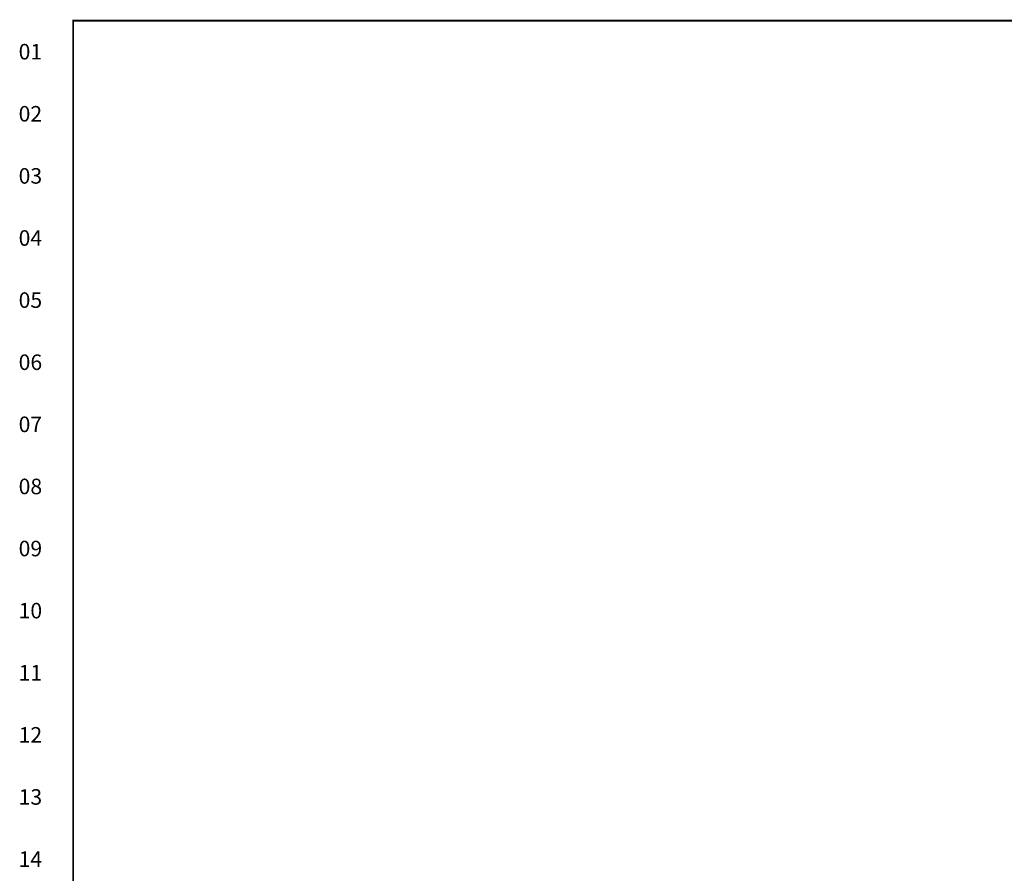
# Model space of a CAD drawing. Extents: x 0 to 101, y 0 to 65.
# Drawn here: x 0 to 23, y 43 to 64 of the extents above; entities that cross this region are included whole.
import ezdxf
from ezdxf.enums import TextEntityAlignment as Align

# ---------------------------------------------------------------- set-up
doc = ezdxf.new("R2010")
doc.units = 0
doc.header["$LTSCALE"] = 1.5
doc.header["$MEASUREMENT"] = 0
doc.layers.get('0').update_dxf_attribs({"linetype": 'CONTINUOUS'})
doc.layers.add('RA_BORDER', color=3, linetype='CONTINUOUS')
doc.styles.add('CIM_WD', font='txt')

# ---------------------------------------------------------------- blocks, each defined once
blk = doc.blocks.new('WD_MLRH')
at = {"style": 'CIM_WD'}
blk.add_attdef('RUNGFIRST', text='', height=0.125, dxfattribs=at).set_placement((-0.25, 0), align=Align.MIDDLE_RIGHT)
at = {"style": 'CIM_WD', "flags": 1}
for tag, p in [('RUNGHORV', (-0.25, -0.1267)), ('RUNGINC', (-0.25, -0.1625)), ('RUNGDIST', (-0.25, -0.2)), ('RUNGCNT', (-0.25, -0.2375)), ('WIREMODE', (-0.25, -0.281)), ('WIREFMT', (-0.25, -0.3214)), ('WIRE-START', (-0.25, -0.356)), ('WIRE-GSUF', (-0.25, -0.3964)), ('PH3SPACE', (-0.25, -0.4369))]:
    blk.add_attdef(tag, text='', height=0.025, dxfattribs=at).set_placement(p, align=Align.RIGHT)
blk = doc.blocks.new('BDR00000')
at = {"layer": 'RA_BORDER', "linetype": 'Continuous', "const_width": 0.015}
blk.add_lwpolyline([(0.5, 0), (33, 0), (33, 21), (0, 21), (0, 0), (0.5, 0)], dxfattribs=at)
at = {"flags": 1}
for tag, p in [('TEXT1', (24.2332, 22.1732)), ('TEXT2', (24.2332, 21.8732)), ('TEXT3', (24.2332, 21.5732)), ('TEXT4', (24.2332, 21.2732))]:
    blk.add_attdef(tag, text='', height=0.1875, dxfattribs=at).set_placement(p, align=Align.MIDDLE_LEFT)
for tag, p in [('TEXT5', (4.125, -0.25)), ('TEXT6', (12.375, -0.25)), ('TEXT7', (20.625, -0.25)), ('TEXT8', (28.875, -0.25))]:
    blk.add_attdef(tag, text='', height=0.1875).set_placement(p, align=Align.MIDDLE_CENTER)

msp = doc.modelspace()

# ---------------------------------------------------------------- block references
at = {"xscale": 3, "yscale": 3, "zscale": 3}
msp.add_blockref('BDR00000', (1, 1), dxfattribs=at)
msp.add_blockref('WD_MLRH', (1, 63.25), dxfattribs=at).add_auto_attribs({'RUNGFIRST': '01'})

# ---------------------------------------------------------------- texts
at = {"style": 'CIM_WD'}
for s, p in [('02', (0.25, 61.75)), ('03', (0.25, 60.25)), ('04', (0.25, 58.75)), ('05', (0.25, 57.25)), ('06', (0.25, 55.75)), ('07', (0.25, 54.25)), ('08', (0.25, 52.75)), ('09', (0.25, 51.25)), ('10', (0.25, 49.75)), ('11', (0.25, 48.25)), ('12', (0.25, 46.75)), ('13', (0.25, 45.25)), ('14', (0.25, 43.75))]:
    msp.add_text(s, height=0.375, dxfattribs=at).set_placement(p, align=Align.MIDDLE_RIGHT)

doc.saveas('drawing.dxf')
